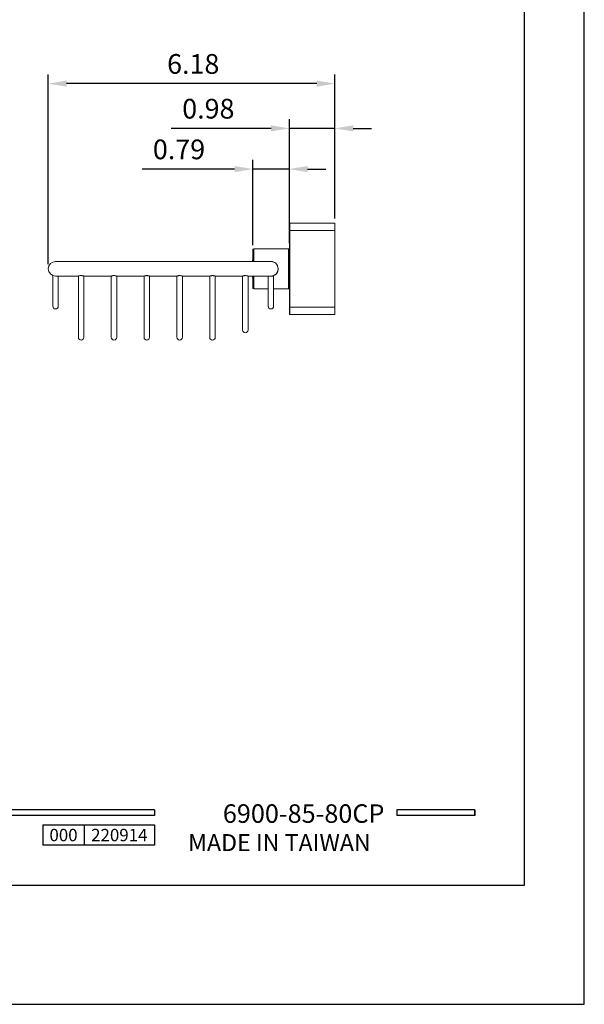
# Model space of a CAD drawing. Units: millimetres. Extents: x 0 to 1325, y -297 to 593.
# Drawn here: x 343 to 420, y 0 to 135 of the extents above; entities that cross this region are included whole.
import ezdxf

# ---------------------------------------------------------------- set-up
doc = ezdxf.new("R2010")
doc.units = ezdxf.units.MM
for name, color, linetype in [('A1', 2, 'Continuous'), ('A5', 136, 'Continuous'), ('DIM', 6, 'Continuous')]:
    doc.layers.add(name, color=color, linetype=linetype)
doc.layers.add('圖紙邊界', color=1, linetype='Continuous', plot=False)
doc.styles.add('CHINA', font='simplex.shx', dxfattribs={"bigfont": 'chineset.shx'})
doc.styles.add('勝泰-2.7', font='simplex.shx', dxfattribs={"height": 2.7, "bigfont": 'chineset.shx'})
doc.dimstyles.new('正常', dxfattribs={"dimtxt": 2.7, "dimasz": 2.5, "dimexe": 1.25, "dimexo": 0.625, "dimgap": 1, "dimtad": 1, "dimdsep": 46, "dimtxsty": '勝泰-2.7', "dimcen": 2.5, "dimadec": 1, "dimazin": 0, "dimtfac": 1, "dimtmove": 0, "dimatfit": 3, "dimfxl": 1.25, "dimarcsym": 0})

# ---------------------------------------------------------------- blocks, each defined once
blk = doc.blocks.new('*D82')
at = {"layer": 'Defpoints', "color": 0}
for p in [(346.55, 126.08), (385.83, 106.97), (346.55, 100.72)]:
    blk.add_point(p, dxfattribs=at)
at = {"layer": 'DIM', "color": 0, "lineweight": -2}
for p, q in [((346.55, 101.35), (346.55, 127.33)), ((385.83, 107.6), (385.83, 127.33)), ((383.33, 126.08), (349.05, 126.08))]:
    blk.add_line(p, q, dxfattribs=at)
at = {"layer": 'DIM', "color": 0}
for points in [[(349.05, 126.5), (349.05, 125.67), (346.55, 126.08)], [(383.33, 126.5), (383.33, 125.67), (385.83, 126.08)]]:
    blk.add_solid(points, dxfattribs=at)
at = {"layer": 'DIM', "color": 0, "insert": (366.41, 128.43), "char_height": 2.7, "attachment_point": 5, "style": '勝泰-2.7'}
blk.add_mtext('6.18', dxfattribs=at)
blk = doc.blocks.new('*D83')
at = {"layer": 'Defpoints', "color": 0}
for p in [(379.58, 119.95), (379.58, 106.89), (385.83, 106.97)]:
    blk.add_point(p, dxfattribs=at)
at = {"layer": 'DIM', "color": 0, "lineweight": -2}
for p, q in [((379.58, 107.51), (379.58, 121.2)), ((385.83, 107.6), (385.83, 121.2)), ((377.08, 119.95), (363.37, 119.95)), ((385.83, 119.95), (379.58, 119.95)), ((388.33, 119.95), (390.83, 119.95))]:
    blk.add_line(p, q, dxfattribs=at)
at = {"layer": 'DIM', "color": 0}
for points in [[(377.08, 120.37), (377.08, 119.54), (379.58, 119.95)], [(388.33, 120.37), (388.33, 119.54), (385.83, 119.95)]]:
    blk.add_solid(points, dxfattribs=at)
at = {"layer": 'DIM', "color": 0, "insert": (368.48, 122.3), "char_height": 2.7, "attachment_point": 5, "style": '勝泰-2.7'}
blk.add_mtext('0.98', dxfattribs=at)
blk = doc.blocks.new('*D84')
at = {"layer": 'Defpoints', "color": 0}
for p in [(374.58, 114.38), (374.58, 103.35), (379.58, 103.6)]:
    blk.add_point(p, dxfattribs=at)
at = {"layer": 'DIM', "color": 0, "lineweight": -2}
for p, q in [((374.58, 103.98), (374.58, 115.63)), ((379.58, 104.22), (379.58, 115.63)), ((372.08, 114.38), (359.41, 114.38)), ((379.58, 114.38), (374.58, 114.38)), ((382.08, 114.38), (384.58, 114.38))]:
    blk.add_line(p, q, dxfattribs=at)
at = {"layer": 'DIM', "color": 0}
for points in [[(372.08, 114.8), (372.08, 113.96), (374.58, 114.38)], [(382.08, 114.8), (382.08, 113.96), (379.58, 114.38)]]:
    blk.add_solid(points, dxfattribs=at)
at = {"layer": 'DIM', "color": 0, "insert": (364.46, 116.73), "char_height": 2.7, "attachment_point": 5, "style": '勝泰-2.7'}
blk.add_mtext('0.79', dxfattribs=at)

msp = doc.modelspace()

# ---------------------------------------------------------------- linework, layer by layer
for p, q in [((361.092, 26.636), (261.403, 26.636)), ((361.092, 25.844), (261.403, 25.844)), ((361.092, 26.636), (361.092, 25.844)), ((405, 26.636), (394.315, 26.636)), ((394.315, 26.636), (394.315, 25.844)), ((405, 25.844), (394.315, 25.844)), ((405, 26.636), (405, 25.844)), ((405, 26.636), (405, 25.844)), ((345.805, 24.579), (361.092, 24.579)), ((345.805, 24.579), (345.805, 21.779)), ((351.463, 24.579), (351.463, 21.779)), ((361.092, 24.579), (361.092, 21.779)), ((361.092, 24.579), (361.092, 21.779)), ((361.092, 21.779), (345.805, 21.779))]:
    msp.add_line(p, q)
at = {"ltscale": 3}
msp.add_line((405, 25.844), (405, 26.636), dxfattribs=at)
at = {"layer": 'A1', "linetype": 'Continuous', "lineweight": 15}
for p, q in [((379.579, 105.972), (379.579, 106.89)), ((379.661, 106.972), (379.661, 105.972)), ((379.661, 106.972), (385.829, 106.972)), ((385.829, 105.972), (385.829, 106.972)), ((379.579, 105.972), (379.661, 105.972)), ((379.579, 95.472), (379.579, 105.972)), ((379.661, 105.972), (385.829, 105.972)), ((379.661, 105.972), (379.661, 95.472)), ((385.829, 95.472), (385.829, 105.972)), ((374.576, 101.722), (374.576, 103.35)), ((379.454, 103.472), (374.701, 103.472)), ((374.701, 103.472), (374.701, 101.722)), ((379.454, 100.722), (379.454, 103.472)), ((351.173, 101.722), (347.548, 101.722)), ((373.423, 101.722), (351.173, 101.722)), ((377.048, 101.722), (373.423, 101.722)), ((347.173, 99.794), (347.173, 98.222)), ((379.454, 97.972), (379.454, 100.722)), ((347.548, 99.722), (350.68, 99.722)), ((347.923, 98.222), (347.923, 99.722)), ((350.673, 99.724), (350.673, 93.972)), ((351.418, 99.722), (355.173, 99.722)), ((351.423, 93.972), (351.423, 99.724)), ((355.173, 99.722), (355.173, 93.972)), ((355.918, 99.722), (359.673, 99.722)), ((355.923, 93.972), (355.923, 99.724)), ((359.673, 99.722), (359.673, 93.972)), ((360.418, 99.722), (364.173, 99.722)), ((360.423, 93.972), (360.423, 99.724)), ((364.173, 99.722), (364.173, 93.972)), ((364.918, 99.722), (368.673, 99.722)), ((364.923, 93.972), (364.923, 99.724)), ((368.673, 99.722), (368.673, 93.972)), ((369.418, 99.722), (373.173, 99.722)), ((369.423, 93.972), (369.423, 99.724)), ((373.173, 99.722), (373.173, 94.972)), ((373.923, 94.972), (373.923, 99.723)), ((373.923, 99.722), (377.048, 99.722)), ((374.576, 98.095), (374.576, 99.722)), ((374.701, 99.722), (374.701, 97.972)), ((376.673, 99.722), (376.673, 98.222)), ((377.423, 99.722), (377.048, 99.722)), ((377.423, 98.222), (377.423, 99.722)), ((347.173, 98.222), (347.173, 95.597)), ((347.923, 95.597), (347.923, 98.222)), ((374.701, 97.972), (376.673, 97.972)), ((376.673, 98.222), (376.673, 95.597)), ((377.423, 95.597), (377.423, 98.222)), ((377.423, 97.972), (379.454, 97.972)), ((373.173, 94.972), (373.173, 92.347)), ((373.923, 92.347), (373.923, 94.972)), ((379.579, 95.472), (379.661, 95.472)), ((379.579, 94.555), (379.579, 95.472)), ((379.661, 95.472), (385.829, 95.472)), ((379.661, 95.472), (379.661, 94.472)), ((379.661, 94.472), (385.829, 94.472)), ((385.829, 94.472), (385.829, 95.472)), ((350.673, 93.972), (350.673, 91.347)), ((351.423, 91.347), (351.423, 93.972)), ((355.173, 93.972), (355.173, 91.347)), ((355.923, 91.347), (355.923, 93.972)), ((359.673, 93.972), (359.673, 91.347)), ((360.423, 91.347), (360.423, 93.972)), ((364.173, 93.972), (364.173, 91.347)), ((364.923, 91.347), (364.923, 93.972)), ((368.673, 93.972), (368.673, 91.347)), ((369.423, 91.347), (369.423, 93.972))]:
    msp.add_line(p, q, dxfattribs=at)
for centre, radius, start, end in [((379.661, 106.89), 0.0825, 90, 180), ((499.548, 100.722), 125, 178.7955, 179.54163), ((374.701, 103.347), 0.125, 90, 178.7955), ((379.454, 103.597), 0.125, 270, 0), ((347.548, 100.722), 1, 90, 180), ((377.048, 100.722), 1, 0, 90), ((347.548, 100.722), 1, 180, 270), ((377.048, 100.722), 1, 270, 0), ((499.548, 100.722), 125, 180.45837, 181.2045), ((374.701, 98.097), 0.125, 181.2045, 270), ((379.454, 97.847), 0.125, 0, 90), ((347.548, 95.597), 0.375, 180, 0), ((377.048, 95.597), 0.375, 180, 0), ((379.661, 94.555), 0.0825, 180, 270), ((373.548, 92.347), 0.375, 180, 0), ((351.048, 91.347), 0.375, 180, 0), ((355.548, 91.347), 0.375, 180, 0), ((360.048, 91.347), 0.375, 180, 0), ((364.548, 91.347), 0.375, 180, 0), ((369.048, 91.347), 0.375, 180, 0)]:
    msp.add_arc(centre, radius, start, end, dxfattribs=at)
for points, knots in [([(377.028, 101.722), (377.064, 101.727), (377.205, 101.743), (377.454, 101.665), (377.727, 101.494), (377.909, 101.297), (377.956, 101.152), (377.967, 101.115)], [0, 0, 0, 0, 0.089111, 0.3521577, 0.6202086, 0.9055484, 1, 1, 1, 1]), ([(350.675, 99.724), (350.675, 99.724), (350.668, 99.723), (350.693, 99.735), (350.749, 99.755), (350.844, 99.78), (350.962, 99.796), (351.078, 99.798), (351.146, 99.79), (351.173, 99.787)], [0, 0, 0, 0, 0.01591683, 0.18037184, 0.34921161, 0.52735765, 0.70777828, 0.87937566, 1, 1, 1, 1]), ([(351.173, 99.787), (351.18, 99.786), (351.224, 99.78), (351.301, 99.763), (351.379, 99.739), (351.422, 99.723), (351.419, 99.724), (351.418, 99.724)], [0, 0, 0, 0, 0.0477752, 0.3057662, 0.5810686, 0.860439, 1, 1, 1, 1]), ([(355.173, 99.722), (355.177, 99.724), (355.185, 99.727), (355.245, 99.748), (355.335, 99.773), (355.452, 99.793), (355.579, 99.798), (355.697, 99.786), (355.801, 99.763), (355.879, 99.739), (355.922, 99.723), (355.919, 99.724), (355.918, 99.724)], [0, 0, 0, 0, 0.102437, 0.2047235, 0.3109568, 0.4211639, 0.5267896, 0.6261449, 0.7274364, 0.8355223, 0.9452068, 1, 1, 1, 1]), ([(359.673, 99.722), (359.677, 99.724), (359.685, 99.727), (359.745, 99.748), (359.835, 99.773), (359.952, 99.793), (360.079, 99.798), (360.197, 99.786), (360.301, 99.763), (360.379, 99.739), (360.422, 99.723), (360.419, 99.724), (360.418, 99.724)], [0, 0, 0, 0, 0.102437, 0.2047243, 0.3109565, 0.4211637, 0.5267894, 0.6261448, 0.7274363, 0.8355222, 0.9452068, 1, 1, 1, 1]), ([(364.173, 99.722), (364.177, 99.724), (364.185, 99.727), (364.245, 99.748), (364.335, 99.773), (364.452, 99.793), (364.579, 99.798), (364.697, 99.786), (364.801, 99.763), (364.879, 99.739), (364.922, 99.723), (364.919, 99.724), (364.918, 99.724)], [0, 0, 0, 0, 0.1024373, 0.2047239, 0.3109562, 0.4211634, 0.5267892, 0.6261446, 0.7274362, 0.8355222, 0.9452067, 1, 1, 1, 1]), ([(368.673, 99.722), (368.677, 99.724), (368.685, 99.727), (368.745, 99.748), (368.835, 99.773), (368.952, 99.793), (369.079, 99.798), (369.197, 99.786), (369.301, 99.763), (369.379, 99.739), (369.422, 99.723), (369.419, 99.724), (369.418, 99.724)], [0, 0, 0, 0, 0.1024373, 0.2047239, 0.3109562, 0.4211634, 0.5267908, 0.6261446, 0.7274362, 0.8355222, 0.9452067, 1, 1, 1, 1]), ([(373.173, 99.722), (373.177, 99.724), (373.185, 99.727), (373.245, 99.748), (373.335, 99.773), (373.452, 99.793), (373.579, 99.798), (373.697, 99.786), (373.801, 99.763), (373.879, 99.739), (373.922, 99.723), (373.919, 99.724), (373.918, 99.724)], [0, 0, 0, 0, 0.1024373, 0.2047239, 0.3109562, 0.4211634, 0.5267908, 0.6261446, 0.7274362, 0.8355222, 0.9452067, 1, 1, 1, 1]), ([(378.047, 100.714), (378.05, 100.664), (378.058, 100.506), (377.959, 100.249), (377.767, 99.984), (377.495, 99.787), (377.276, 99.743), (377.172, 99.722)], [0, 0, 0, 0, 0.1032354, 0.3216148, 0.5464128, 0.7837381, 1, 1, 1, 1])]:
    msp.add_open_spline(points, degree=3, knots=knots, dxfattribs=at)
at = {"layer": 'A5', "ltscale": 10}
msp.add_lwpolyline([(218.232, 280.75), (411.768, 280.75), (411.768, 16.25), (218.232, 16.25)], close=True, dxfattribs=at)
at = {"layer": '圖紙邊界', "ltscale": 10}
msp.add_lwpolyline([(210, 0), (420, 0), (420, 297), (210, 297)], close=True, dxfattribs=at)

# ---------------------------------------------------------------- texts
at = {"ltscale": 2, "insert": (348.634, 23.179), "char_height": 1.7, "width": 5.65806, "attachment_point": 5, "style": 'CHINA'}
msp.add_mtext('{\\fArial|b0|i0|c0|p34;000}', dxfattribs=at)
at = {"insert": (390.733, 20.978), "char_height": 2.33068, "attachment_point": 9, "style": 'CHINA'}
msp.add_mtext('{\\fArial|b0|i0|c0|p32;MADE IN TAIWAN}', dxfattribs=at)
at = {"layer": 'DIM', "insert": (392.608, 24.063), "char_height": 2.53334, "attachment_point": 9, "style": 'CHINA'}
msp.add_mtext('6900-85-80CP', dxfattribs=at)
at = {"layer": 'DIM', "ltscale": 2, "insert": (356.278, 23.179), "char_height": 1.7, "width": 9.6289, "attachment_point": 5, "style": 'CHINA'}
msp.add_mtext('{\\fArial|b0|i0|c0|p34;220914}', dxfattribs=at)

# ---------------------------------------------------------------- dimensions: what is measured, and where the dimension line sits
at = {"layer": 'DIM'}
for base, p1, p2, text, picture, middle in [((346.548, 126.083), (385.829, 106.972), (346.548, 100.722), '6.18', '*D82', (366.413, 126.083)), ((379.579, 119.953), (385.829, 106.972), (379.579, 106.89), '0.98', '*D83', (368.484, 119.953)), ((374.576, 114.379), (379.579, 103.597), (374.576, 103.35), '0.79', '*D84', (364.462, 114.379))]:
    dim = msp.add_linear_dim(base=base, p1=p1, p2=p2, text=text, dimstyle='正常', dxfattribs=at)
    dim.commit()
    dim.dimension.update_dxf_attribs({"geometry": picture, "text_midpoint": middle, "dimtype": 160})

doc.saveas('drawing.dxf')
